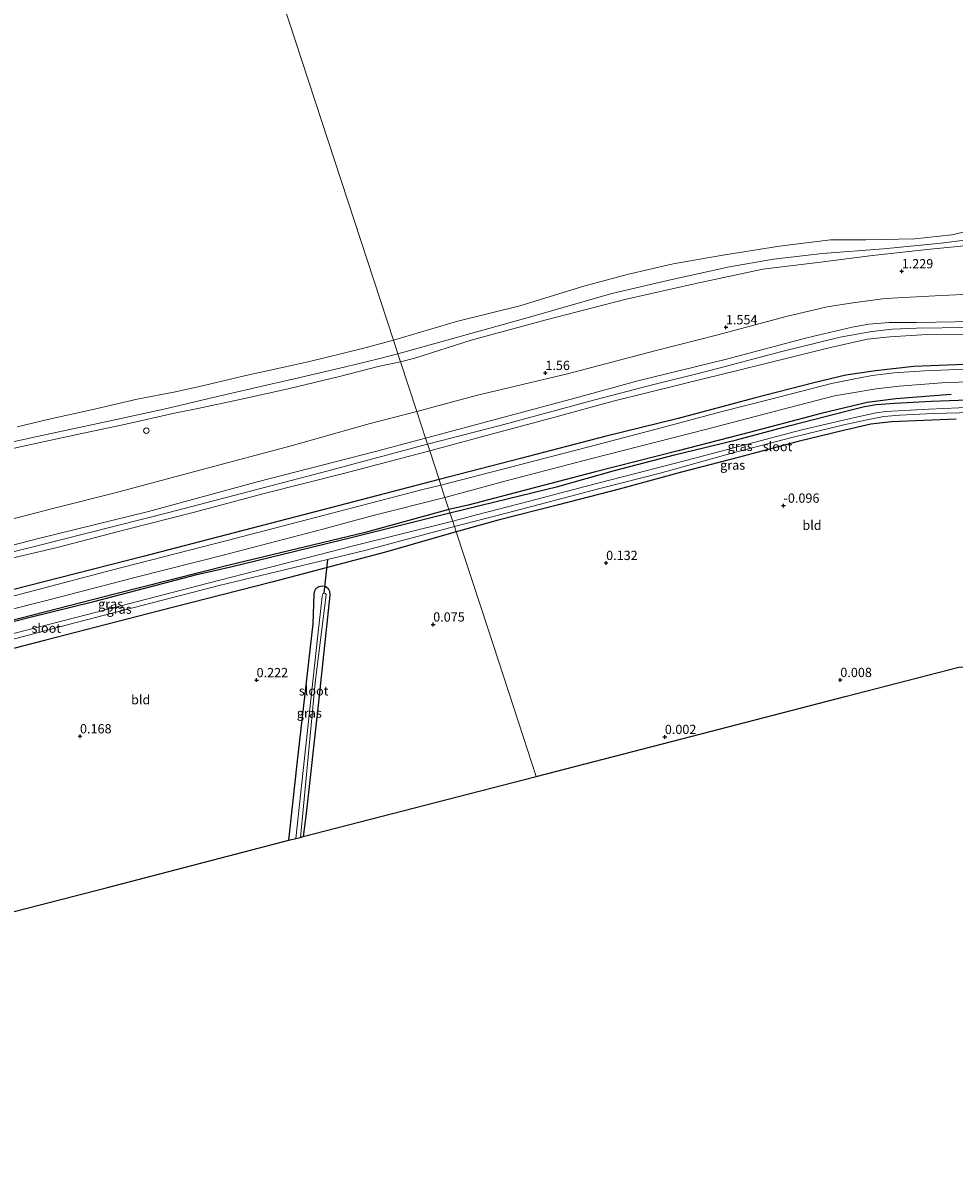
# Model space of a CAD drawing. Units: metres. Extents: x 80000 to 90008, y 424999 to 431253.
# Drawn here: x 81548 to 81799, y 425082 to 425391 of the extents above; entities that cross this region are included whole.
import ezdxf
from ezdxf.enums import TextEntityAlignment as Align

# ---------------------------------------------------------------- set-up
doc = ezdxf.new("R2010")
doc.units = ezdxf.units.M
doc.layers.get('0').update_dxf_attribs({"lineweight": 25})
for name, color, linetype in [('B-ME-GR-BOMENRIJ-L-B1', 10, 'Continuous'), ('B-ME-GW-HOOGTEPUNT-S-B1', 10, 'Continuous'), ('B-ME-GW-INSTEEKWATERGANG-L-B1', 10, 'Continuous'), ('B-ME-IE-TERREINAFSCHEIDING-HAAGRASTER-L-B1', 10, 'Continuous'), ('B-ME-KG-KADASTRAAL-OPNAMEDTMGRENS-L-B1', 10, 'Continuous'), ('B-ME-KW-DUIKER-L-B1', 10, 'Continuous')]:
    doc.layers.add(name, color=color, linetype=linetype)
for name, color, linetype, lineweight in [('B-ME-GW-KRUINLIJN-L-B1', 93, 'Continuous', 18), ('B-ME-GW-TEENLIJN-L-B1', 93, 'Continuous', 18), ('B-ME-IE-GRASLAND-GV-B6', 93, 'Continuous', 18), ('B-ME-IE-GRONDWERKLIJN-GROND_INGERICHT-GV-B6', 253, 'Continuous', 18), ('B-ME-IE-HULPGEOMETRIE-L-B1', 53, 'Continuous', 18), ('B-ME-IE-INRICHTINGSELEMENT-S-B1', 253, 'Continuous', 18), ('B-ME-OB-BEKLEDING-GV-B6', 253, 'Continuous', 18), ('B-ME-OB-WATERLIJN-L-B1', 133, 'OB-WATERLIJN', 18), ('B-ME-OG-WATER-GV-B6', 153, 'Continuous', 18), ('B-ME-VH-VERH_SOORT-BITUMEN-GV-B6', 8, 'IE-TERREINAFSCHEIDING-NATUURLIJK-HOUTWAL', 18)]:
    doc.layers.add(name, color=color, linetype=linetype, lineweight=lineweight)
doc.styles.add('NLCS-ISO', font='NLCS-ISO.TTF')
doc.linetypes.add('IE-TERREINAFSCHEIDING-NATUURLIJK-HOUTWAL', pattern='A,7,-1.5,[67,NLCS.SHX,S=0.75,R=45,X=0,Y=0],-1.5,7,-1.5,[70,NLCS.SHX,S=0.75,R=0,X=0,Y=0],-1.5', length=20)
doc.linetypes.add('OB-WATERLIJN', pattern='A,10,[32,NLCS.SHX,S=2,R=0,X=0,Y=0],-12', length=22)

# ---------------------------------------------------------------- blocks, each defined once
blk = doc.blocks.new('hoogtepunt')
for p, q in [((-0.5, 0), (0.5, 0)), ((0, 0.5), (0, -0.5))]:
    blk.add_line(p, q)
blk = doc.blocks.new('dtb')
blk.add_circle((0, 0), 0.75)

msp = doc.modelspace()

# ---------------------------------------------------------------- linework, layer by layer
at = {"layer": 'B-ME-GR-BOMENRIJ-L-B1'}
for points in [[(81798.47, 425290.75, 0.24), (81783.522, 425289.635, 0.273), (81775.734, 425288.666, 0.248), (81763.307, 425285.641, 0.265), (81743.882, 425280.564, 0.235), (81724.727, 425275.618, 0.206), (81702.022, 425269.808, 0.252), (81684.468, 425265.282, 0.341), (81668.003, 425260.971, 0.286), (81662.83, 425259.761, 0.278)], [(81662.83, 425259.761, 0.278), (81640.265, 425253.508, 0.269), (81603.167, 425244.667, 0.366), (81572.885, 425237.003, 0.631), (81534.642, 425227.237, 0.665), (81513.471, 425221.937, 0.655)]]:
    msp.add_polyline3d(points, dxfattribs=at)
at = {"layer": 'B-ME-GW-INSTEEKWATERGANG-L-B1'}
for points in [[(81663.136, 425258.827, 0.219), (81675.248, 425261.836, 0.204), (81692.273, 425265.926, 0.103), (81707.52, 425270.294, 0.141), (81723.715, 425274.475, 0.115), (81740.473, 425278.569, 0.103), (81754.612, 425282.362, 0.094), (81771.063, 425286.58, 0.09), (81775.03, 425287.532, 0.073), (81778.201, 425288.053, 0.065), (81783.22, 425288.496, 0.132), (81793.107, 425289.021, 0.056), (81807.591, 425289.499, 0.12)], [(81799.838, 425284.092, 0.022), (81782.361, 425283.373, -0.007), (81776.763, 425282.791, -0.012), (81769.341, 425281.093, -0.063), (81757.169, 425278.105, -0.084), (81740.972, 425273.79, -0.033), (81725.638, 425269.838, 0.039), (81708.807, 425265.277, 0.06), (81692.422, 425260.991, 0.103), (81676.12, 425256.864, 0.039), (81664.807, 425253.727, 0.039)], [(81664.807, 425253.727, 0.039), (81645.706, 425248.209, 0.206), (81615.031, 425240.164, 0.211), (81584.343, 425232.321, 0.211), (81553.671, 425224.432, 0.211), (81519.079, 425215.459, 0.211), (81486.197, 425206.923, 0.211), (81484.455, 425207.399, 0.211), (81483.418, 425208.407, 0.211), (81482.917, 425209.994, 0.269), (81482.809, 425211.962, 0.343), (81483.465, 425213.299, 0.426), (81484.296, 425213.92, 0.45), (81485.386, 425214.367, 0.445), (81488.308, 425215.033, 0.441), (81502.362, 425218.65, 0.441), (81533.811, 425226.682, 0.441), (81549.4, 425230.611, 0.376), (81567.368, 425235.001, 0.356), (81594.81, 425242.23, 0.332), (81604.303, 425244.355, 0.322), (81617.64, 425247.643, 0.322), (81637.146, 425252.365, 0.322), (81663.136, 425258.827, 0.219)], [(81619.664, 425170.483, 0.112), (81621.898, 425191.079, 0.112), (81626.183, 425228.882, 0.112), (81626.48, 425236.881, 0.112), (81626.65, 425237.808, 0.112), (81626.986, 425238.53, 0.112), (81627.814, 425238.997, 0.112), (81628.745, 425239.137, 0.112), (81629.578, 425238.938, 0.112), (81630.205, 425238.417, 0.112), (81630.581, 425237.714, 0.112), (81630.657, 425236.66, 0.087)], [(81630.657, 425236.66, 0.087), (81627.554, 425206.983, 0.107), (81624.257, 425177.757, 0.112), (81623.477, 425171.468, 0.112)]]:
    msp.add_polyline3d(points, dxfattribs=at)
at = {"layer": 'B-ME-GW-KRUINLIJN-L-B1'}
for points in [[(81649.782, 425299.585, 1.36), (81653.646, 425300.635, 1.345), (81668.885, 425305.419, 1.4), (81689.141, 425310.937, 1.358), (81710.33, 425316.465, 1.454), (81729.55, 425320.718, 1.372), (81747.574, 425324.662, 1.379), (81763.185, 425326.471, 1.297), (81777.213, 425328.278, 1.276), (81792.78, 425330, 1.358), (81806.651, 425331.398, 1.324)], [(81656.518, 425279.026, 4.346), (81672.997, 425283.387, 4.346), (81696.843, 425289.834, 4.346), (81713.857, 425294.463, 4.339), (81737.804, 425300.366, 4.408), (81759.515, 425306.06, 4.428), (81771.758, 425308.954, 4.422), (81776.235, 425309.805, 4.408), (81781.725, 425310.187, 4.415), (81789.118, 425310.24, 4.401), (81804.73, 425310.466, 4.449), (81826.027, 425311.137, 4.394), (81838.111, 425311.821, 4.422), (81855.593, 425312.499, 4.524), (81873.158, 425312.915, 4.545), (81888.253, 425313.408, 4.552), (81901.635, 425313.859, 4.607), (81919.871, 425314.201, 4.586), (81940.541, 425315.032, 4.524), (81959.214, 425315.585, 4.6)], [(81657.057, 425277.381, 4.409), (81676.701, 425282.388, 4.438), (81702.265, 425289.31, 4.506), (81717.45, 425293.357, 4.493), (81732.327, 425297.018, 4.486), (81752.711, 425302.361, 4.438), (81768.458, 425306.227, 4.513), (81777.02, 425307.804, 4.472), (81782.643, 425308.444, 4.451), (81789.107, 425308.705, 4.465), (81802.854, 425308.912, 4.431), (81816.797, 425309.182, 4.499), (81836.36, 425309.875, 4.513), (81857.589, 425310.308, 4.602), (81872.945, 425310.884, 4.739), (81889.035, 425311.19, 4.63), (81906.713, 425311.931, 4.643), (81923.669, 425312.225, 4.616), (81940.566, 425312.932, 4.671), (81960.302, 425313.537, 4.705), (81976.308, 425314.104, 4.746), (81996.957, 425314.462, 4.58), (82019.829, 425315.021, 4.767), (82044.231, 425316.147, 4.696)], [(82044.698, 425314.724, 4.649), (82014.499, 425313.088, 4.573), (81996.999, 425312.452, 4.532), (81984.155, 425311.909, 4.532), (81966.047, 425311.392, 4.56), (81948.592, 425311.082, 4.512), (81929.679, 425310.38, 4.505), (81910.466, 425309.942, 4.512), (81891.253, 425309.504, 4.512), (81874.011, 425308.975, 4.58), (81850.977, 425308.111, 4.381), (81832.545, 425307.706, 4.395), (81812.83, 425307.036, 4.292), (81791.996, 425306.945, 4.292), (81781.907, 425306.321, 4.368), (81775.85, 425305.686, 4.368), (81765.893, 425303.52, 4.395), (81747.709, 425298.95, 4.381), (81725.742, 425293.606, 4.429), (81707.211, 425288.996, 4.409), (81691.479, 425284.632, 4.361), (81670.332, 425278.973, 4.395), (81657.651, 425275.568, 4.387)], [(81649.782, 425299.585, 1.36), (81644.136, 425298.444, 1.404), (81633.346, 425295.627, 1.451), (81619.436, 425292.286, 1.517), (81606.828, 425289.537, 1.453), (81595.075, 425287.006, 1.424), (81588.272, 425285.628, 1.419), (81575.578, 425282.825, 1.436), (81562.443, 425280.038, 1.426), (81548.32, 425276.964, 1.443), (81537.326, 425274.468, 1.429)], [(81291.983, 425171.16, 4.548), (81308.376, 425177.157, 4.544), (81333.388, 425186.391, 4.465), (81366.155, 425198.217, 4.534), (81378.495, 425202.741, 4.495), (81405.244, 425212.358, 4.519), (81427.359, 425219.548, 4.5), (81450.494, 425225.622, 4.509), (81476.206, 425232.15, 4.568), (81505.193, 425240.175, 4.622), (81530.336, 425246.328, 4.656), (81552.365, 425252.001, 4.632), (81581.696, 425259.262, 4.617), (81611.396, 425267.306, 4.441), (81642.659, 425275.28, 4.397), (81656.518, 425279.026, 4.346)], [(81657.057, 425277.381, 4.409), (81629.878, 425270.133, 4.536), (81587.588, 425259.037, 4.59), (81550.591, 425249.715, 4.644), (81519.1, 425241.978, 4.683), (81480.833, 425231.638, 4.737), (81442.883, 425221.759, 4.541), (81427.817, 425217.771, 4.58), (81401.485, 425209.301, 4.59), (81379.059, 425201.213, 4.517), (81336.371, 425185.525, 4.536), (81294.37, 425170.104, 4.605), (81292.547, 425169.438, 4.584)], [(81657.651, 425275.568, 4.387), (81634.703, 425269.553, 4.436), (81612.971, 425264.077, 4.416), (81594.126, 425259.049, 4.436), (81575.689, 425254.356, 4.475), (81556.674, 425249.378, 4.49), (81537.436, 425244.946, 4.524), (81517.038, 425239.634, 4.612), (81498.083, 425234.469, 4.544), (81479.381, 425229.641, 4.514), (81454.784, 425223.157, 4.451), (81432.349, 425217.304, 4.387), (81409.475, 425210.08, 4.421), (81387.836, 425202.682, 4.514), (81379.748, 425199.358, 4.402), (81362.183, 425193.041, 4.461), (81339.82, 425184.849, 4.348), (81317.894, 425176.898, 4.392), (81293.112, 425167.712, 4.429)]]:
    msp.add_polyline3d(points, dxfattribs=at)
at = {"layer": 'B-ME-GW-TEENLIJN-L-B1'}
for points in [[(81649.075, 425301.742, 0.344), (81664.932, 425306.201, 0.419), (81684.626, 425311.662, 0.561), (81706.867, 425318.07, 0.535), (81722.715, 425321.763, 0.548), (81738.642, 425325.209, 0.561), (81750.505, 425327.361, 0.529), (81763.728, 425328.861, 0.523), (81780.219, 425330.113, 0.529), (81795.752, 425331.603, 0.535), (81808.508, 425333.293, 0.561)], [(81975.734, 425323.13, 1.915), (81960.744, 425322.311, 1.881), (81940.471, 425322.039, 1.867), (81914.01, 425321.09, 1.847), (81888.939, 425320.297, 1.888), (81866.517, 425319.771, 1.95), (81848.319, 425319.081, 1.806), (81830.799, 425318.751, 1.737), (81812.604, 425318.278, 1.703), (81794.101, 425317.418, 1.751), (81780.586, 425316.71, 1.744), (81771.898, 425315.525, 1.764), (81764.969, 425314.468, 1.764), (81753.943, 425311.818, 1.723), (81735.45, 425306.861, 1.744), (81718.462, 425302.6, 1.716), (81694.836, 425296.368, 1.655), (81670.566, 425290.577, 1.682), (81654.169, 425286.196, 1.611)], [(81538.859, 425276.671, 0.751), (81551.668, 425279.433, 0.751), (81570.576, 425283.53, 0.751), (81586.687, 425287.052, 0.751), (81598.054, 425289.685, 0.643), (81610.479, 425292.608, 0.618), (81622.195, 425295.255, 0.567), (81634.931, 425298.25, 0.54), (81643.86, 425300.454, 0.488), (81649.075, 425301.742, 0.344)], [(81654.169, 425286.196, 1.611), (81641.623, 425283.004, 1.699), (81620.238, 425276.918, 1.788), (81596.543, 425270.667, 1.846), (81572.737, 425264.279, 1.841), (81555.902, 425260.04, 1.9), (81533.313, 425254.19, 1.807), (81513.198, 425249.121, 1.934), (81493.64, 425244.074, 1.822), (81472.621, 425238.617, 1.778), (81445.533, 425231.244, 1.812), (81422.541, 425225.369, 1.837), (81403.192, 425218.848, 1.866), (81385.546, 425212.3, 1.802), (81376.249, 425208.902, 1.861), (81352.24, 425200.395, 1.856), (81328.984, 425191.614, 1.925), (81305.167, 425183.476, 1.827), (81289.765, 425177.929, 1.857)]]:
    msp.add_polyline3d(points, dxfattribs=at)
at = {"layer": 'B-ME-IE-GRASLAND-GV-B6'}
for points in [[(81804.468, 425297.748, 0.673), (81791.259, 425297.209, 0.673), (81783.035, 425296.603, 0.673), (81777.15, 425295.879, 0.632), (81771.521, 425294.805, 0.632), (81766.109, 425293.728, 0.611), (81749.751, 425289.523, 0.638), (81736.222, 425286.148, 0.645), (81720.122, 425281.81, 0.673), (81704.785, 425277.787, 0.625), (81679.485, 425271.165, 0.604), (81660.667, 425266.363, 0.691), (81660.176, 425267.86, 0.759), (81682.145, 425273.531, 0.731), (81704.942, 425279.428, 0.799), (81724.757, 425284.302, 0.737), (81745.295, 425289.838, 0.655), (81761.326, 425293.939, 0.676), (81770.025, 425295.991, 0.676), (81777.997, 425297.164, 0.676), (81788.332, 425298.371, 0.703), (81802.061, 425298.86, 0.71)], [(81807.591, 425289.499, 0.12), (81793.107, 425289.021, 0.056), (81783.22, 425288.496, 0.132), (81778.201, 425288.053, 0.065), (81775.03, 425287.532, 0.073), (81771.063, 425286.58, 0.09), (81754.612, 425282.362, 0.094), (81740.473, 425278.569, 0.103), (81723.715, 425274.475, 0.115), (81707.52, 425270.294, 0.141), (81692.273, 425265.926, 0.103), (81675.248, 425261.836, 0.204), (81663.136, 425258.827, 0.219), (81662.83, 425259.761, 0.278), (81661.758, 425263.031, 0.642), (81678.286, 425267.474, 0.632), (81701.063, 425273.436, 0.549), (81732.126, 425281.39, 0.563), (81754.793, 425287.245, 0.604), (81766.953, 425290.4, 0.556), (81770.691, 425291.087, 0.542), (81778.208, 425292.331, 0.536), (81784.375, 425293.073, 0.508), (81795.963, 425293.959, 0.577), (81816.438, 425294.727, 0.542)], [(81804.605, 425287.342, -1.665), (81792.458, 425286.853, -1.665), (81780.808, 425286.163, -1.665), (81778.18, 425285.829, -1.665), (81772.462, 425284.583, -1.665), (81758.131, 425281.24, -1.665), (81745.187, 425277.836, -1.665), (81728.871, 425273.5, -1.665), (81713.578, 425269.563, -1.665), (81702.659, 425266.804, -1.665), (81684.623, 425261.993, -1.665), (81670.332, 425258.303, -1.665), (81663.86, 425256.615, -1.665), (81663.136, 425258.827, 0.219), (81675.248, 425261.836, 0.204), (81692.273, 425265.926, 0.103), (81707.52, 425270.294, 0.141), (81723.715, 425274.475, 0.115), (81740.473, 425278.569, 0.103), (81754.612, 425282.362, 0.094), (81771.063, 425286.58, 0.09), (81775.03, 425287.532, 0.073), (81778.201, 425288.053, 0.065), (81783.22, 425288.496, 0.132), (81793.107, 425289.021, 0.056), (81807.591, 425289.499, 0.12)], [(81799.838, 425284.092, 0.022), (81782.361, 425283.373, -0.007), (81776.763, 425282.791, -0.012), (81769.341, 425281.093, -0.063), (81757.169, 425278.105, -0.084), (81740.972, 425273.79, -0.033), (81725.638, 425269.838, 0.039), (81708.807, 425265.277, 0.06), (81692.422, 425260.991, 0.103), (81676.12, 425256.864, 0.039), (81664.807, 425253.727, 0.039), (81664.335, 425255.167, -1.665), (81680.774, 425259.399, -1.665), (81703.616, 425265.382, -1.665), (81719.909, 425269.566, -1.665), (81739.274, 425274.944, -1.665), (81755.395, 425279.217, -1.665), (81769.488, 425282.628, -1.665), (81776.162, 425284.035, -1.665), (81780.292, 425284.848, -1.665), (81784.632, 425285.223, -1.665), (81793.569, 425285.625, -1.665), (81804.195, 425285.917, -1.665)], [(81529.399, 425234.107, 1.068), (81557.662, 425241.338, 1.205), (81580.281, 425247.095, 1.009), (81604.875, 425253.424, 0.98), (81628.818, 425259.702, 0.857), (81660.176, 425267.86, 0.759), (81660.667, 425266.363, 0.691), (81655.397, 425265.098, 0.857), (81624.427, 425257.012, 0.76), (81602.987, 425251.422, 0.828), (81571.754, 425243.356, 0.946), (81540.597, 425235.21, 0.99)], [(81534.527, 425230.244, 0.715), (81553.445, 425235.038, 0.715), (81578.801, 425241.556, 0.671), (81601.887, 425247.46, 0.691), (81628.783, 425254.466, 0.681), (81642.405, 425258.151, 0.667), (81661.758, 425263.031, 0.642), (81662.83, 425259.761, 0.278), (81663.136, 425258.827, 0.219), (81637.146, 425252.365, 0.322), (81617.64, 425247.643, 0.322), (81604.303, 425244.355, 0.322), (81594.81, 425242.23, 0.332), (81567.368, 425235.001, 0.356), (81549.4, 425230.611, 0.376), (81533.811, 425226.682, 0.441)], [(81533.811, 425226.682, 0.441), (81549.4, 425230.611, 0.376), (81567.368, 425235.001, 0.356), (81594.81, 425242.23, 0.332), (81604.303, 425244.355, 0.322), (81617.64, 425247.643, 0.322), (81637.146, 425252.365, 0.322), (81663.136, 425258.827, 0.219), (81663.86, 425256.615, -1.665), (81637.096, 425249.909, -1.665), (81597.858, 425239.879, -1.665), (81565.238, 425231.426, -1.665), (81536.462, 425224.032, -1.665)], [(81531.26, 425221.049, -1.665), (81562.233, 425229.29, -1.665), (81600.773, 425239.253, -1.665), (81630.063, 425246.253, -1.665), (81640.871, 425248.836, -1.665), (81664.335, 425255.167, -1.665), (81664.807, 425253.727, 0.039), (81645.706, 425248.209, 0.206), (81615.031, 425240.164, 0.211), (81584.343, 425232.321, 0.211), (81553.671, 425224.432, 0.211), (81519.079, 425215.459, 0.211)], [(81619.664, 425170.483, 0.112), (81621.898, 425191.079, 0.112), (81626.183, 425228.882, 0.112), (81626.48, 425236.881, 0.112), (81626.65, 425237.808, 0.112), (81626.986, 425238.53, 0.112), (81627.814, 425238.997, 0.112), (81628.745, 425239.137, 0.112), (81629.578, 425238.938, 0.112), (81630.205, 425238.417, 0.112), (81630.581, 425237.714, 0.112), (81630.657, 425236.66, 0.087), (81627.554, 425206.983, 0.107), (81624.257, 425177.757, 0.112), (81623.477, 425171.468, 0.112), (81622.747, 425171.28, -1.66), (81623.595, 425179.676, -1.66), (81626.725, 425213.007, -1.66), (81629.599, 425236.093, -1.66), (81629.72, 425236.85, -1.66), (81629.538, 425237.1, -1.66), (81629.106, 425237.169, -1.66), (81628.762, 425236.958, -1.66), (81628.627, 425236.248, -1.66), (81627.349, 425225.012, -1.66), (81623.484, 425189.292, -1.66), (81621.518, 425170.962, -1.66), (81619.664, 425170.483, 0.112)]]:
    msp.add_polyline3d(points, dxfattribs=at)
at = {"layer": 'B-ME-IE-GRONDWERKLIJN-GROND_INGERICHT-GV-B6'}
for points in [[(81812.604, 425318.278, 1.703), (81794.101, 425317.418, 1.751), (81780.586, 425316.71, 1.744), (81771.898, 425315.525, 1.764), (81764.969, 425314.468, 1.764), (81753.943, 425311.818, 1.723), (81735.45, 425306.861, 1.744), (81718.462, 425302.6, 1.716), (81694.836, 425296.368, 1.655), (81670.566, 425290.577, 1.682), (81654.169, 425286.196, 1.611), (81649.782, 425299.585, 1.36), (81653.646, 425300.635, 1.345), (81668.885, 425305.419, 1.4), (81689.141, 425310.937, 1.358), (81710.33, 425316.465, 1.454), (81729.55, 425320.718, 1.372), (81747.574, 425324.662, 1.379), (81763.185, 425326.471, 1.297), (81777.213, 425328.278, 1.276), (81792.78, 425330, 1.358), (81806.651, 425331.398, 1.324)], [(81804.73, 425310.466, 4.449), (81789.118, 425310.24, 4.401), (81781.725, 425310.187, 4.415), (81776.235, 425309.805, 4.408), (81771.758, 425308.954, 4.422), (81759.515, 425306.06, 4.428), (81737.804, 425300.366, 4.408), (81713.857, 425294.463, 4.339), (81696.843, 425289.834, 4.346), (81672.997, 425283.387, 4.346), (81656.518, 425279.026, 4.346), (81654.169, 425286.196, 1.611), (81670.566, 425290.577, 1.682), (81694.836, 425296.368, 1.655), (81718.462, 425302.6, 1.716), (81735.45, 425306.861, 1.744), (81753.943, 425311.818, 1.723), (81764.969, 425314.468, 1.764), (81771.898, 425315.525, 1.764), (81780.586, 425316.71, 1.744), (81794.101, 425317.418, 1.751), (81812.604, 425318.278, 1.703)], [(81657.651, 425275.568, 4.387), (81670.332, 425278.973, 4.395), (81691.479, 425284.632, 4.361), (81707.211, 425288.996, 4.409), (81725.742, 425293.606, 4.429), (81747.709, 425298.95, 4.381), (81765.893, 425303.52, 4.395), (81775.85, 425305.686, 4.368), (81781.907, 425306.321, 4.368), (81791.996, 425306.945, 4.292), (81812.83, 425307.036, 4.292), (81832.545, 425307.706, 4.395), (81850.977, 425308.111, 4.381), (81874.011, 425308.975, 4.58), (81891.253, 425309.504, 4.512), (81910.466, 425309.942, 4.512), (81929.679, 425310.38, 4.505), (81948.592, 425311.082, 4.512), (81966.047, 425311.392, 4.56)], [(81812.83, 425307.036, 4.292), (81791.996, 425306.945, 4.292), (81781.907, 425306.321, 4.368), (81775.85, 425305.686, 4.368), (81765.893, 425303.52, 4.395), (81747.709, 425298.95, 4.381), (81725.742, 425293.606, 4.429), (81707.211, 425288.996, 4.409), (81691.479, 425284.632, 4.361), (81670.332, 425278.973, 4.395), (81657.651, 425275.568, 4.387), (81656.518, 425279.026, 4.346), (81672.997, 425283.387, 4.346), (81696.843, 425289.834, 4.346), (81713.857, 425294.463, 4.339), (81737.804, 425300.366, 4.408), (81759.515, 425306.06, 4.428), (81771.758, 425308.954, 4.422), (81776.235, 425309.805, 4.408), (81781.725, 425310.187, 4.415), (81789.118, 425310.24, 4.401), (81804.73, 425310.466, 4.449)], [(81973.52, 425303.992, 0.909), (81948.799, 425303.453, 1.018), (81923.292, 425302.449, 0.943), (81898.372, 425301.632, 0.943), (81878.049, 425300.84, 0.97), (81856.861, 425300.277, 0.799), (81836.087, 425299.773, 0.737), (81821.882, 425299.42, 0.683), (81802.061, 425298.86, 0.71), (81788.332, 425298.371, 0.703), (81777.997, 425297.164, 0.676), (81770.025, 425295.991, 0.676), (81761.326, 425293.939, 0.676), (81745.295, 425289.838, 0.655), (81724.757, 425284.302, 0.737), (81704.942, 425279.428, 0.799), (81682.145, 425273.531, 0.731), (81660.176, 425267.86, 0.759), (81657.651, 425275.568, 4.387)], [(81649.782, 425299.585, 1.36), (81654.169, 425286.196, 1.611), (81641.623, 425283.004, 1.699), (81620.238, 425276.918, 1.788), (81596.543, 425270.667, 1.846), (81572.737, 425264.279, 1.841), (81555.902, 425260.04, 1.9), (81533.313, 425254.19, 1.807)], [(81537.326, 425274.468, 1.429), (81548.32, 425276.964, 1.443), (81562.443, 425280.038, 1.426), (81575.578, 425282.825, 1.436), (81588.272, 425285.628, 1.419), (81595.075, 425287.006, 1.424), (81606.828, 425289.537, 1.453), (81619.436, 425292.286, 1.517), (81633.346, 425295.627, 1.451), (81644.136, 425298.444, 1.404), (81649.782, 425299.585, 1.36)], [(81654.169, 425286.196, 1.611), (81656.518, 425279.026, 4.346), (81642.659, 425275.28, 4.397), (81611.396, 425267.306, 4.441), (81581.696, 425259.262, 4.617), (81552.365, 425252.001, 4.632), (81530.336, 425246.328, 4.656)], [(81533.313, 425254.19, 1.807), (81555.902, 425260.04, 1.9), (81572.737, 425264.279, 1.841), (81596.543, 425270.667, 1.846), (81620.238, 425276.918, 1.788), (81641.623, 425283.004, 1.699), (81654.169, 425286.196, 1.611)], [(81800.543, 425217.206, 0.032), (81769.829, 425209.272, -0.007), (81730.98, 425199.237, -0.015), (81686.43, 425187.73, 0.032), (81681.729, 425202.076, 0.055), (81673.416, 425227.449, 0.075), (81664.807, 425253.727, 0.039), (81676.12, 425256.864, 0.039), (81692.422, 425260.991, 0.103), (81708.807, 425265.277, 0.06), (81725.638, 425269.838, 0.039), (81740.972, 425273.79, -0.033), (81757.169, 425278.105, -0.084), (81769.341, 425281.093, -0.063), (81776.763, 425282.791, -0.012), (81782.361, 425283.373, -0.007), (81799.838, 425284.092, 0.022)], [(81530.336, 425246.328, 4.656), (81552.365, 425252.001, 4.632), (81581.696, 425259.262, 4.617), (81611.396, 425267.306, 4.441), (81642.659, 425275.28, 4.397), (81656.518, 425279.026, 4.346)], [(81656.518, 425279.026, 4.346), (81657.651, 425275.568, 4.387), (81634.703, 425269.553, 4.436), (81612.971, 425264.077, 4.416), (81594.126, 425259.049, 4.436), (81575.689, 425254.356, 4.475), (81556.674, 425249.378, 4.49), (81537.436, 425244.946, 4.524)], [(81657.651, 425275.568, 4.387), (81660.176, 425267.86, 0.759), (81628.818, 425259.702, 0.857), (81604.875, 425253.424, 0.98), (81580.281, 425247.095, 1.009), (81557.662, 425241.338, 1.205), (81529.399, 425234.107, 1.068)], [(81537.436, 425244.946, 4.524), (81556.674, 425249.378, 4.49), (81575.689, 425254.356, 4.475), (81594.126, 425259.049, 4.436), (81612.971, 425264.077, 4.416), (81634.703, 425269.553, 4.436), (81657.651, 425275.568, 4.387)], [(81519.079, 425215.459, 0.211), (81553.671, 425224.432, 0.211), (81584.343, 425232.321, 0.211), (81615.031, 425240.164, 0.211), (81645.706, 425248.209, 0.206), (81664.807, 425253.727, 0.039), (81673.416, 425227.449, 0.075), (81681.729, 425202.076, 0.055), (81686.43, 425187.73, 0.032), (81623.477, 425171.468, 0.112), (81624.257, 425177.757, 0.112), (81627.554, 425206.983, 0.107), (81630.657, 425236.66, 0.087), (81630.581, 425237.714, 0.112), (81630.205, 425238.417, 0.112), (81629.578, 425238.938, 0.112), (81628.745, 425239.137, 0.112), (81627.814, 425238.997, 0.112), (81626.986, 425238.53, 0.112), (81626.65, 425237.808, 0.112), (81626.48, 425236.881, 0.112), (81626.183, 425228.882, 0.112), (81621.898, 425191.079, 0.112), (81619.664, 425170.483, 0.112), (81570.636, 425157.781, 0.112), (81511.758, 425142.609, 0.093)]]:
    msp.add_polyline3d(points, dxfattribs=at)
at = {"layer": 'B-ME-IE-HULPGEOMETRIE-L-B1'}
msp.add_polyline3d([(81591.436, 425477.665, 0.16), (81647.864, 425305.439, 0.16), (81649.075, 425301.742, 0.344), (81649.782, 425299.585, 1.36), (81654.169, 425286.196, 1.611), (81656.518, 425279.026, 4.346), (81657.651, 425275.568, 4.387), (81660.176, 425267.86, 0.759), (81660.667, 425266.363, 0.691), (81661.758, 425263.031, 0.642), (81662.83, 425259.761, 0.278), (81663.136, 425258.827, 0.219), (81663.86, 425256.615, -1.665), (81664.335, 425255.167, -1.665), (81664.807, 425253.727, 0.039), (81673.416, 425227.449, 0.075), (81681.729, 425202.076, 0.055), (81686.43, 425187.73, 0.032)], dxfattribs=at)
at = {"layer": 'B-ME-IE-TERREINAFSCHEIDING-HAAGRASTER-L-B1'}
for points in [[(81997.676, 425304.494, 0.82), (81973.52, 425303.992, 0.909), (81948.799, 425303.453, 1.018), (81923.292, 425302.449, 0.943), (81898.372, 425301.632, 0.943), (81878.049, 425300.84, 0.97), (81856.861, 425300.277, 0.799), (81836.087, 425299.773, 0.737), (81821.882, 425299.42, 0.683), (81802.061, 425298.86, 0.71), (81788.332, 425298.371, 0.703), (81777.997, 425297.164, 0.676), (81770.025, 425295.991, 0.676), (81761.326, 425293.939, 0.676), (81745.295, 425289.838, 0.655), (81724.757, 425284.302, 0.737), (81704.942, 425279.428, 0.799), (81682.145, 425273.531, 0.731), (81660.176, 425267.86, 0.759)], [(81660.176, 425267.86, 0.759), (81628.818, 425259.702, 0.857), (81604.875, 425253.424, 0.98), (81580.281, 425247.095, 1.009), (81557.662, 425241.338, 1.205), (81529.399, 425234.107, 1.068), (81499.004, 425226.151, 1.122), (81471.501, 425218.954, 1.097), (81446.071, 425212.669, 1.048), (81414.234, 425203.59, 1.18), (81404.148, 425200.251, 1.21), (81386.679, 425194.118, 1.219), (81382.082, 425192.256, 1.229), (81359.628, 425184.19, 1.249), (81328.854, 425172.88, 1.278), (81297.101, 425161.261, 1.244), (81295.426, 425160.649, 1.25)]]:
    msp.add_polyline3d(points, dxfattribs=at)
at = {"layer": 'B-ME-KG-KADASTRAAL-OPNAMEDTMGRENS-L-B1'}
for points in [[(81686.43, 425187.73, 0.032), (81730.98, 425199.237, -0.015), (81769.829, 425209.272, -0.007), (81800.543, 425217.206, 0.032), (81813.99, 425217.712, -0.111), (81816.286, 425217.799, -0.079), (81853.39, 425219.197, 0.051), (81890.359, 425220.59, 0.104), (81907.439, 425221.233, 0.26), (81935.01, 425213.915, 0.115), (81936.398, 425213.546, -1.443), (81937.231, 425213.325, -1.443), (81938.57, 425212.97, 0.171), (81957.401, 425207.972, 0.139)], [(81321.276, 425081.753, 0.408), (81342.042, 425089.571, 0.366), (81376.828, 425100.417, 0.386), (81416.501, 425112.905, 0.259), (81462.526, 425127.223, 0.123), (81465.551, 425128.169, 0.122), (81511.758, 425142.609, 0.093), (81570.636, 425157.781, 0.112), (81619.664, 425170.483, 0.112), (81621.518, 425170.962, -1.66), (81622.747, 425171.28, -1.66), (81623.477, 425171.468, 0.112), (81686.43, 425187.73, 0.032)]]:
    msp.add_polyline3d(points, dxfattribs=at)
at = {"layer": 'B-ME-KW-DUIKER-L-B1'}
msp.add_line((81630.063, 425246.253, -1.665), (81629.106, 425237.169, -1.66), dxfattribs=at)
at = {"layer": 'B-ME-OB-BEKLEDING-GV-B6'}
for points in [[(81808.508, 425333.293, 0.561), (81795.752, 425331.603, 0.535), (81780.219, 425330.113, 0.529), (81763.728, 425328.861, 0.523), (81750.505, 425327.361, 0.529), (81738.642, 425325.209, 0.561), (81722.715, 425321.763, 0.548), (81706.867, 425318.07, 0.535), (81684.626, 425311.662, 0.561), (81664.932, 425306.201, 0.419), (81649.075, 425301.742, 0.344), (81647.864, 425305.439, 0.16), (81664.887, 425310.509, 0.16), (81682.026, 425314.718, 0.16), (81699.246, 425320.057, 0.16), (81710.979, 425323.206, 0.16), (81723.396, 425326.058, 0.16), (81736.783, 425328.409, 0.16), (81752.124, 425330.867, 0.16), (81765.878, 425332.525, 0.16), (81775.374, 425332.532, 0.16), (81788.6, 425332.844, 0.16), (81798.642, 425333.909, 0.16), (81815.221, 425337.792, 0.16)], [(81806.651, 425331.398, 1.324), (81792.78, 425330, 1.358), (81777.213, 425328.278, 1.276), (81763.185, 425326.471, 1.297), (81747.574, 425324.662, 1.379), (81729.55, 425320.718, 1.372), (81710.33, 425316.465, 1.454), (81689.141, 425310.937, 1.358), (81668.885, 425305.419, 1.4), (81653.646, 425300.635, 1.345), (81649.782, 425299.585, 1.36), (81649.075, 425301.742, 0.344), (81664.932, 425306.201, 0.419), (81684.626, 425311.662, 0.561), (81706.867, 425318.07, 0.535), (81722.715, 425321.763, 0.548), (81738.642, 425325.209, 0.561), (81750.505, 425327.361, 0.529), (81763.728, 425328.861, 0.523), (81780.219, 425330.113, 0.529), (81795.752, 425331.603, 0.535), (81808.508, 425333.293, 0.561)], [(81546.276, 425282.107, 0.16), (81554.916, 425284.146, 0.16), (81566.374, 425286.635, 0.16), (81578.667, 425289.567, 0.16), (81589.04, 425291.508, 0.16), (81596.662, 425293.222, 0.16), (81607.976, 425295.923, 0.16), (81624.826, 425299.627, 0.16), (81639.483, 425303.203, 0.16), (81647.864, 425305.439, 0.16), (81649.075, 425301.742, 0.344), (81643.86, 425300.454, 0.488), (81634.931, 425298.25, 0.54), (81622.195, 425295.255, 0.567), (81610.479, 425292.608, 0.618), (81598.054, 425289.685, 0.643), (81586.687, 425287.052, 0.751), (81570.576, 425283.53, 0.751), (81551.668, 425279.433, 0.751), (81538.859, 425276.671, 0.751)], [(81649.075, 425301.742, 0.344), (81649.782, 425299.585, 1.36), (81644.136, 425298.444, 1.404), (81633.346, 425295.627, 1.451), (81619.436, 425292.286, 1.517), (81606.828, 425289.537, 1.453), (81595.075, 425287.006, 1.424), (81588.272, 425285.628, 1.419), (81575.578, 425282.825, 1.436), (81562.443, 425280.038, 1.426), (81548.32, 425276.964, 1.443), (81537.326, 425274.468, 1.429)], [(81538.859, 425276.671, 0.751), (81551.668, 425279.433, 0.751), (81570.576, 425283.53, 0.751), (81586.687, 425287.052, 0.751), (81598.054, 425289.685, 0.643), (81610.479, 425292.608, 0.618), (81622.195, 425295.255, 0.567), (81634.931, 425298.25, 0.54), (81643.86, 425300.454, 0.488), (81649.075, 425301.742, 0.344)]]:
    msp.add_polyline3d(points, dxfattribs=at)
at = {"layer": 'B-ME-OB-WATERLIJN-L-B1'}
for points in [[(81815.221, 425337.792, 0.16), (81798.642, 425333.909, 0.16), (81788.6, 425332.844, 0.16), (81775.374, 425332.532, 0.16), (81765.878, 425332.525, 0.16), (81752.124, 425330.867, 0.16), (81736.783, 425328.409, 0.16), (81723.396, 425326.058, 0.16), (81710.979, 425323.206, 0.16), (81699.246, 425320.057, 0.16), (81682.026, 425314.718, 0.16), (81664.887, 425310.509, 0.16), (81647.864, 425305.439, 0.16)], [(81647.864, 425305.439, 0.16), (81639.483, 425303.203, 0.16), (81624.826, 425299.627, 0.16), (81607.976, 425295.923, 0.16), (81596.662, 425293.222, 0.16), (81589.04, 425291.508, 0.16), (81578.667, 425289.567, 0.16), (81566.374, 425286.635, 0.16), (81554.916, 425284.146, 0.16), (81546.276, 425282.107, 0.16)]]:
    msp.add_polyline3d(points, dxfattribs=at)
at = {"layer": 'B-ME-OG-WATER-GV-B6'}
for points in [[(81546.195, 425466.019, 0.16), (81548.578, 425466.925, 0.16), (81550.065, 425467.42, 0.16), (81552.724, 425468.183, 0.16), (81560.153, 425469.939, 0.16), (81572.696, 425472.976, 0.16), (81585.428, 425476.226, 0.16), (81591.436, 425477.665, 0.16), (81647.864, 425305.439, 0.16), (81639.483, 425303.203, 0.16), (81624.826, 425299.627, 0.16), (81607.976, 425295.923, 0.16), (81596.662, 425293.222, 0.16), (81589.04, 425291.508, 0.16), (81578.667, 425289.567, 0.16), (81566.374, 425286.635, 0.16), (81554.916, 425284.146, 0.16), (81546.276, 425282.107, 0.16)], [(81815.221, 425337.792, 0.16), (81798.642, 425333.909, 0.16), (81788.6, 425332.844, 0.16), (81775.374, 425332.532, 0.16), (81765.878, 425332.525, 0.16), (81752.124, 425330.867, 0.16), (81736.783, 425328.409, 0.16), (81723.396, 425326.058, 0.16), (81710.979, 425323.206, 0.16), (81699.246, 425320.057, 0.16), (81682.026, 425314.718, 0.16), (81664.887, 425310.509, 0.16), (81647.864, 425305.439, 0.16), (81591.436, 425477.665, 0.16)], [(81663.86, 425256.615, -1.665), (81670.332, 425258.303, -1.665), (81684.623, 425261.993, -1.665), (81702.659, 425266.804, -1.665), (81713.578, 425269.563, -1.665), (81728.871, 425273.5, -1.665), (81745.187, 425277.836, -1.665), (81758.131, 425281.24, -1.665), (81772.462, 425284.583, -1.665), (81778.18, 425285.829, -1.665), (81780.808, 425286.163, -1.665), (81792.458, 425286.853, -1.665), (81804.605, 425287.342, -1.665)], [(81804.195, 425285.917, -1.665), (81793.569, 425285.625, -1.665), (81784.632, 425285.223, -1.665), (81780.292, 425284.848, -1.665), (81776.162, 425284.035, -1.665), (81769.488, 425282.628, -1.665), (81755.395, 425279.217, -1.665), (81739.274, 425274.944, -1.665), (81719.909, 425269.566, -1.665), (81703.616, 425265.382, -1.665), (81680.774, 425259.399, -1.665), (81664.335, 425255.167, -1.665), (81663.86, 425256.615, -1.665)], [(81663.86, 425256.615, -1.665), (81664.335, 425255.167, -1.665), (81640.871, 425248.836, -1.665), (81630.063, 425246.253, -1.665), (81600.773, 425239.253, -1.665), (81562.233, 425229.29, -1.665), (81531.26, 425221.049, -1.665), (81501.703, 425213.203, -1.665), (81485.893, 425209.134, -1.665), (81485.475, 425209.156, -1.665), (81485.185, 425209.424, -1.665), (81484.959, 425209.815, -1.665), (81484.888, 425210.203, -1.665), (81485.003, 425210.65, -1.665), (81485.426, 425210.938, -1.665), (81486.406, 425211.247, -1.665), (81512.123, 425218.085, -1.665), (81536.462, 425224.032, -1.665), (81565.238, 425231.426, -1.665), (81597.858, 425239.879, -1.665), (81637.096, 425249.909, -1.665), (81663.86, 425256.615, -1.665)], [(81621.518, 425170.962, -1.66), (81623.484, 425189.292, -1.66), (81627.349, 425225.012, -1.66), (81628.627, 425236.248, -1.66), (81628.762, 425236.958, -1.66), (81629.106, 425237.169, -1.66), (81629.538, 425237.1, -1.66), (81629.72, 425236.85, -1.66), (81629.599, 425236.093, -1.66), (81626.725, 425213.007, -1.66), (81623.595, 425179.676, -1.66), (81622.747, 425171.28, -1.66), (81621.518, 425170.962, -1.66)]]:
    msp.add_polyline3d(points, dxfattribs=at)
at = {"layer": 'B-ME-VH-VERH_SOORT-BITUMEN-GV-B6'}
for points in [[(81816.438, 425294.727, 0.542), (81795.963, 425293.959, 0.577), (81784.375, 425293.073, 0.508), (81778.208, 425292.331, 0.536), (81770.691, 425291.087, 0.542), (81766.953, 425290.4, 0.556), (81754.793, 425287.245, 0.604), (81732.126, 425281.39, 0.563), (81701.063, 425273.436, 0.549), (81678.286, 425267.474, 0.632), (81661.758, 425263.031, 0.642), (81660.667, 425266.363, 0.691), (81679.485, 425271.165, 0.604), (81704.785, 425277.787, 0.625), (81720.122, 425281.81, 0.673), (81736.222, 425286.148, 0.645), (81749.751, 425289.523, 0.638), (81766.109, 425293.728, 0.611), (81771.521, 425294.805, 0.632), (81777.15, 425295.879, 0.632), (81783.035, 425296.603, 0.673), (81791.259, 425297.209, 0.673), (81804.468, 425297.748, 0.673)], [(81540.597, 425235.21, 0.99), (81571.754, 425243.356, 0.946), (81602.987, 425251.422, 0.828), (81624.427, 425257.012, 0.76), (81655.397, 425265.098, 0.857), (81660.667, 425266.363, 0.691), (81661.758, 425263.031, 0.642), (81642.405, 425258.151, 0.667), (81628.783, 425254.466, 0.681), (81601.887, 425247.46, 0.691), (81578.801, 425241.556, 0.671), (81553.445, 425235.038, 0.715), (81534.527, 425230.244, 0.715)]]:
    msp.add_polyline3d(points, dxfattribs=at)

# ---------------------------------------------------------------- block references
at = {"layer": 'B-ME-GW-HOOGTEPUNT-S-B1', "rotation": 90}
for p in [(81785.1, 425324.063, 1.229), (81785.1, 425324.063, 1.229), (81737.643, 425308.943, 1.554), (81737.643, 425308.943, 1.554), (81688.888, 425296.613, 1.56), (81688.888, 425296.613, 1.56), (81753.185, 425260.803, -0.096), (81753.185, 425260.803, -0.096), (81705.293, 425245.339, 0.132), (81705.293, 425245.339, 0.132), (81658.596, 425228.718, 0.075), (81658.596, 425228.718, 0.075), (81610.919, 425213.713, 0.222), (81610.919, 425213.713, 0.222), (81768.516, 425213.754, 0.008), (81768.516, 425213.754, 0.008), (81563.239, 425198.553, 0.168), (81563.239, 425198.553, 0.168), (81721.138, 425198.386, 0.002), (81721.138, 425198.386, 0.002)]:
    msp.add_blockref('hoogtepunt', p, dxfattribs=at)
at = {"layer": 'B-ME-IE-INRICHTINGSELEMENT-S-B1', "rotation": 90}
msp.add_blockref('dtb', (81581.16, 425281.024, 1.55), dxfattribs=at)

# ---------------------------------------------------------------- texts
at = {"layer": 'B-ME-GW-HOOGTEPUNT-S-B1', "ltscale": 0.2, "style": 'NLCS-ISO'}
for s, p in [('1.229', (81785.1, 425324.063, 1.229)), ('1.229', (81785.1, 425324.063, 1.229)), ('1.554', (81737.643, 425308.943, 1.554)), ('1.554', (81737.643, 425308.943, 1.554)), ('1.56', (81688.888, 425296.613, 1.56)), ('1.56', (81688.888, 425296.613, 1.56)), ('-0.096', (81753.185, 425260.803, -0.096)), ('-0.096', (81753.185, 425260.803, -0.096)), ('0.132', (81705.293, 425245.339, 0.132)), ('0.132', (81705.293, 425245.339, 0.132)), ('0.075', (81658.596, 425228.718, 0.075)), ('0.075', (81658.596, 425228.718, 0.075)), ('0.222', (81610.919, 425213.713, 0.222)), ('0.222', (81610.919, 425213.713, 0.222)), ('0.008', (81768.516, 425213.754, 0.008)), ('0.008', (81768.516, 425213.754, 0.008)), ('0.168', (81563.239, 425198.553, 0.168)), ('0.168', (81563.239, 425198.553, 0.168)), ('0.002', (81721.138, 425198.386, 0.002)), ('0.002', (81721.138, 425198.386, 0.002))]:
    msp.add_text(s, height=2.5, dxfattribs=at).set_placement(p, align=Align.BOTTOM_LEFT)
at = {"layer": 'B-ME-IE-GRASLAND-GV-B6', "ltscale": 0.2, "style": 'NLCS-ISO'}
for p in [(81741.481, 425276.794), (81739.439, 425271.739), (81571.5, 425234.26), (81573.808, 425232.875), (81625.16, 425204.81)]:
    msp.add_text('gras', height=2.5, dxfattribs=at).set_placement(p, align=Align.MIDDLE_CENTER)
at = {"layer": 'B-ME-IE-GRONDWERKLIJN-GROND_INGERICHT-GV-B6', "ltscale": 0.2, "style": 'NLCS-ISO'}
for p in [(81760.883, 425255.519), (81579.62, 425208.43)]:
    msp.add_text('bld', height=2.5, dxfattribs=at).set_placement(p, align=Align.MIDDLE_CENTER)
at = {"layer": 'B-ME-OG-WATER-GV-B6', "ltscale": 0.2, "style": 'NLCS-ISO'}
for p in [(81751.569, 425276.75), (81554.135, 425227.735), (81626.33, 425210.816)]:
    msp.add_text('sloot', height=2.5, dxfattribs=at).set_placement(p, align=Align.MIDDLE_CENTER)

doc.saveas('drawing.dxf')
